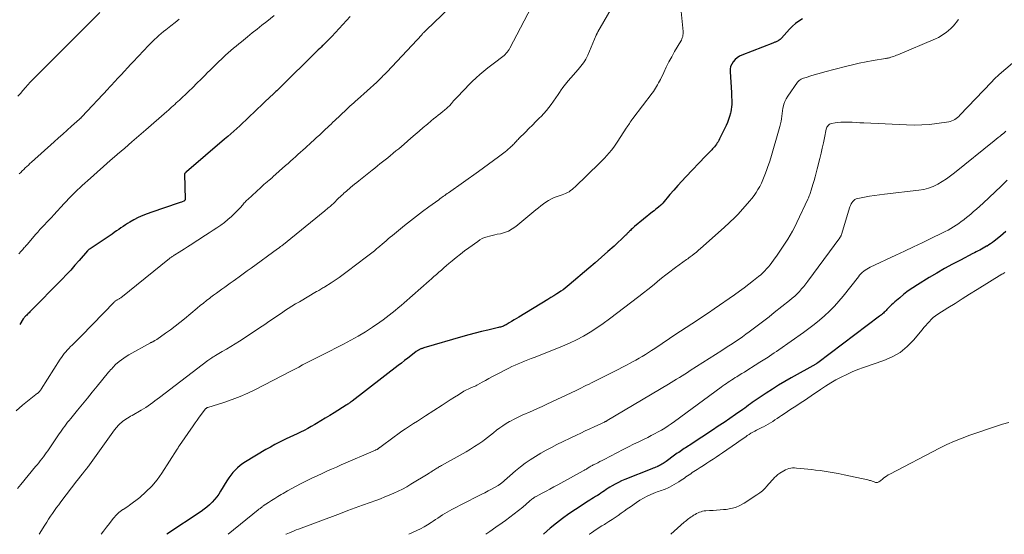
# Model space of a CAD drawing. Units: feet. Extents: x 1980000 to 1985031, y 550000 to 555000.
# Drawn here: x 1980212 to 1980441, y 550000 to 550119 of the extents above; entities that cross this region are included whole.
import ezdxf

# ---------------------------------------------------------------- set-up
doc = ezdxf.new("R2010")
doc.units = ezdxf.units.FT
doc.header["$LTSCALE"] = 100
doc.header["$MEASUREMENT"] = 0
doc.layers.add('CONTOUR INDEX', color=32, linetype='Continuous', lineweight=25)
doc.layers.add('CONTOUR INTERMEDIATE', color=40, linetype='Continuous', lineweight=15)

msp = doc.modelspace()

# ---------------------------------------------------------------- linework, layer by layer
at = {"layer": 'CONTOUR INDEX', "flags": 128}
for points, elevation in [([(1980289.02, 550120.12), (1980288.13, 550119.17), (1980284.76, 550115.52), (1980284.52, 550115.26), (1980284.27, 550115), (1980284.02, 550114.75), (1980283.77, 550114.49), (1980283.51, 550114.24), (1980283.25, 550113.99), (1980283, 550113.75), (1980282.74, 550113.5), (1980282.59, 550113.36), (1980282.26, 550113.04), (1980281.93, 550112.73), (1980281.6, 550112.41), (1980281.27, 550112.08), (1980272.59, 550103.5), (1980272.43, 550103.34), (1980272.27, 550103.18), (1980272.11, 550103.02), (1980271.95, 550102.86), (1980271.78, 550102.71), (1980271.62, 550102.55), (1980271.46, 550102.39), (1980271.29, 550102.24), (1980269.23, 550100.31), (1980268.37, 550099.5), (1980267.51, 550098.69), (1980266.66, 550097.88), (1980265.8, 550097.06), (1980265.47, 550096.74), (1980264.79, 550096.09), (1980264.1, 550095.43), (1980263.41, 550094.79), (1980262.71, 550094.14), (1980262.01, 550093.5), (1980261.31, 550092.87), (1980260.6, 550092.25), (1980259.88, 550091.63), (1980251.05, 550084.12), (1980250.98, 550084.07), (1980250.91, 550084.01), (1980250.84, 550083.95), (1980250.77, 550083.89), (1980250.67, 550083.8), (1980250.65, 550083.79), (1980250.64, 550083.77), (1980250.63, 550083.75), (1980250.62, 550083.73), (1980250.58, 550083.65), (1980250.57, 550083.63), (1980250.57, 550083.61), (1980250.56, 550083.59), (1980250.56, 550083.56), (1980250.7, 550077.72), (1980250.69, 550077.65), (1980250.68, 550077.58), (1980250.65, 550077.51), (1980250.61, 550077.45), (1980250.57, 550077.4), (1980250.51, 550077.35), (1980250.46, 550077.31), (1980250.39, 550077.27), (1980250.06, 550077.14), (1980249.83, 550077.04), (1980249.59, 550076.95), (1980249.35, 550076.86), (1980249.11, 550076.78), (1980243, 550074.76), (1980241.93, 550074.38), (1980240.87, 550073.95), (1980239.84, 550073.46), (1980238.83, 550072.93), (1980237.92, 550072.42), (1980237.38, 550072.1), (1980236.84, 550071.78), (1980236.32, 550071.44), (1980235.81, 550071.08), (1980235.3, 550070.72), (1980234.79, 550070.37), (1980234.27, 550070.01), (1980233.76, 550069.66), (1980228.69, 550066.26), (1980228.59, 550066.19), (1980228.49, 550066.12), (1980228.39, 550066.05), (1980228.3, 550065.98), (1980228.13, 550065.85), (1980228.05, 550065.76), (1980226.12, 550063.51), (1980225.15, 550062.41), (1980224.17, 550061.31), (1980223.16, 550060.24), (1980222.15, 550059.19), (1980214.68, 550051.59), (1980214.5, 550051.41), (1980214.33, 550051.23), (1980214.15, 550051.05), (1980213.97, 550050.87), (1980213.78, 550050.69), (1980213.69, 550050.6), (1980213.61, 550050.52), (1980213.53, 550050.43), (1980213.45, 550050.34), (1980213.38, 550050.25), (1980213.3, 550050.15), (1980213.23, 550050.06), (1980213.17, 550049.96), (1980212.33, 550048.71)], 840), ([(1980393.89, 550119.55), (1980393.08, 550119.04), (1980392.31, 550118.48), (1980391.6, 550117.84), (1980390.92, 550117.16), (1980389.04, 550115.08), (1980388.88, 550114.92), (1980388.72, 550114.77), (1980388.54, 550114.64), (1980388.35, 550114.52), (1980388.26, 550114.46), (1980388.11, 550114.38), (1980387.96, 550114.31), (1980387.8, 550114.25), (1980387.64, 550114.19), (1980387.48, 550114.14), (1980387.32, 550114.09), (1980387.16, 550114.03), (1980387, 550113.97), (1980379.87, 550111.18), (1980379.29, 550110.89), (1980378.74, 550110.55), (1980378.26, 550110.12), (1980377.83, 550109.64), (1980377.5, 550109.09), (1980377.25, 550108.52), (1980377.13, 550107.9), (1980377.1, 550107.26), (1980377.41, 550102.49), (1980377.44, 550101.93), (1980377.47, 550101.37), (1980377.49, 550100.8), (1980377.5, 550100.24), (1980377.5, 550099.68), (1980377.46, 550099.13), (1980377.38, 550098.57), (1980377.28, 550098.02), (1980377.19, 550097.66), (1980377, 550096.94), (1980376.78, 550096.23), (1980376.51, 550095.53), (1980376.2, 550094.85), (1980374.69, 550091.71), (1980374.52, 550091.39), (1980374.35, 550091.08), (1980374.16, 550090.78), (1980373.96, 550090.49), (1980373.75, 550090.2), (1980373.53, 550089.92), (1980373.29, 550089.65), (1980373.05, 550089.39), (1980372.85, 550089.17), (1980372.5, 550088.81), (1980372.15, 550088.44), (1980371.8, 550088.08), (1980371.45, 550087.72), (1980366.83, 550082.93), (1980365.89, 550081.92), (1980364.96, 550080.9), (1980364.05, 550079.87), (1980363.16, 550078.81), (1980361.51, 550076.81), (1980361.45, 550076.75), (1980361.4, 550076.69), (1980361.35, 550076.63), (1980361.3, 550076.57), (1980361.24, 550076.52), (1980361.19, 550076.46), (1980361.13, 550076.41), (1980361.07, 550076.36), (1980360.51, 550075.9), (1980360.17, 550075.62), (1980359.83, 550075.34), (1980359.49, 550075.06), (1980359.15, 550074.78), (1980354.94, 550071.38), (1980354.69, 550071.17), (1980354.45, 550070.95), (1980354.21, 550070.73), (1980353.98, 550070.5), (1980353.76, 550070.29), (1980353.64, 550070.16), (1980353.52, 550070.04), (1980353.4, 550069.91), (1980353.28, 550069.78), (1980353.16, 550069.65), (1980353.04, 550069.53), (1980352.91, 550069.41), (1980352.79, 550069.28), (1980350.2, 550066.88), (1980348.76, 550065.57), (1980347.32, 550064.27), (1980345.86, 550062.99), (1980344.38, 550061.73), (1980339.81, 550057.86), (1980339.34, 550057.47), (1980338.86, 550057.1), (1980338.37, 550056.74), (1980337.87, 550056.4), (1980337.56, 550056.19), (1980336.9, 550055.76), (1980336.23, 550055.33), (1980335.56, 550054.91), (1980334.88, 550054.49), (1980328.12, 550050.39), (1980327.56, 550050.06), (1980327.01, 550049.72), (1980326.45, 550049.39), (1980325.89, 550049.06), (1980325.17, 550048.63), (1980324.97, 550048.52), (1980324.76, 550048.41), (1980324.55, 550048.32), (1980324.33, 550048.24), (1980324.11, 550048.16), (1980323.88, 550048.09), (1980323.66, 550048.03), (1980323.43, 550047.97), (1980320.94, 550047.39), (1980319.47, 550047.03), (1980318.01, 550046.66), (1980316.55, 550046.26), (1980315.09, 550045.85), (1980306.09, 550043.23), (1980305.93, 550043.18), (1980305.76, 550043.13), (1980305.59, 550043.07), (1980305.43, 550043.02), (1980305.41, 550043.01), (1980305.26, 550042.95), (1980305.11, 550042.88), (1980304.96, 550042.81), (1980304.82, 550042.73), (1980304.77, 550042.69), (1980304.66, 550042.62), (1980304.55, 550042.55), (1980304.44, 550042.47), (1980304.33, 550042.39), (1980303.07, 550041.42), (1980302.34, 550040.86), (1980301.6, 550040.3), (1980300.87, 550039.73), (1980300.14, 550039.16), (1980289.42, 550030.87), (1980289.25, 550030.75), (1980289.09, 550030.63), (1980288.92, 550030.51), (1980288.76, 550030.39), (1980288.59, 550030.27), (1980288.42, 550030.16), (1980288.25, 550030.05), (1980288.08, 550029.94), (1980285.25, 550028.17), (1980284.24, 550027.55), (1980283.23, 550026.93), (1980282.22, 550026.32), (1980281.21, 550025.72), (1980280.77, 550025.46), (1980279.97, 550024.99), (1980279.16, 550024.54), (1980278.33, 550024.12), (1980277.5, 550023.7), (1980276.67, 550023.3), (1980275.83, 550022.9), (1980274.99, 550022.5), (1980274.15, 550022.11), (1980273.67, 550021.88), (1980272.6, 550021.35), (1980271.54, 550020.81), (1980270.49, 550020.23), (1980269.46, 550019.64), (1980264.75, 550016.84), (1980264.09, 550016.41), (1980263.46, 550015.95), (1980262.87, 550015.45), (1980262.3, 550014.91), (1980261.78, 550014.33), (1980261.28, 550013.73), (1980260.82, 550013.1), (1980260.4, 550012.44), (1980258.95, 550010.03), (1980258.5, 550009.34), (1980258.03, 550008.67), (1980257.5, 550008.04), (1980256.95, 550007.43), (1980256.36, 550006.85), (1980255.75, 550006.31), (1980255.1, 550005.8), (1980254.44, 550005.32), (1980246.44, 550000)], 820), ([(1980441.1, 550070.23), (1980440.5, 550069.7), (1980439.88, 550069.19), (1980438.37, 550067.99), (1980437.97, 550067.69), (1980437.56, 550067.4), (1980437.14, 550067.13), (1980436.72, 550066.87), (1980436.63, 550066.82), (1980436.24, 550066.59), (1980435.84, 550066.37), (1980435.44, 550066.16), (1980435.04, 550065.95), (1980434.63, 550065.74), (1980434.23, 550065.54), (1980433.82, 550065.33), (1980433.42, 550065.12), (1980430.53, 550063.63), (1980428.69, 550062.65), (1980426.87, 550061.65), (1980425.07, 550060.61), (1980423.29, 550059.54), (1980420.58, 550057.89), (1980419.51, 550057.2), (1980418.46, 550056.47), (1980417.45, 550055.7), (1980416.47, 550054.89), (1980415.32, 550053.91), (1980414.93, 550053.56), (1980414.55, 550053.21), (1980414.18, 550052.84), (1980413.81, 550052.47), (1980413.49, 550052.12), (1980413.29, 550051.92), (1980413.09, 550051.71), (1980412.88, 550051.52), (1980412.67, 550051.32), (1980412.46, 550051.13), (1980412.24, 550050.95), (1980412.01, 550050.77), (1980411.79, 550050.6), (1980397.48, 550039.79), (1980397.42, 550039.75), (1980397.36, 550039.71), (1980397.3, 550039.67), (1980397.24, 550039.63), (1980397.17, 550039.59), (1980397.11, 550039.55), (1980397.05, 550039.51), (1980396.98, 550039.48), (1980391.27, 550036.27), (1980389.81, 550035.43), (1980388.36, 550034.57), (1980386.93, 550033.67), (1980385.51, 550032.75), (1980383.6, 550031.47), (1980383.15, 550031.17), (1980382.71, 550030.86), (1980382.27, 550030.55), (1980381.83, 550030.24), (1980381.39, 550029.92), (1980380.96, 550029.61), (1980380.52, 550029.3), (1980380.08, 550028.99), (1980378.34, 550027.78), (1980377.03, 550026.87), (1980375.71, 550025.97), (1980374.38, 550025.08), (1980373.05, 550024.19), (1980368.1, 550020.92), (1980367.77, 550020.71), (1980367.45, 550020.5), (1980367.13, 550020.29), (1980366.8, 550020.09), (1980366.48, 550019.88), (1980366.15, 550019.67), (1980365.83, 550019.45), (1980365.51, 550019.24), (1980365.2, 550019.01), (1980364.88, 550018.79), (1980364.57, 550018.57), (1980364.25, 550018.34), (1980362.32, 550016.92), (1980362.07, 550016.75), (1980361.82, 550016.58), (1980361.57, 550016.41), (1980361.31, 550016.25), (1980361.05, 550016.1), (1980360.78, 550015.96), (1980360.51, 550015.83), (1980360.23, 550015.71), (1980360.18, 550015.69), (1980359.87, 550015.56), (1980359.57, 550015.44), (1980359.26, 550015.32), (1980358.96, 550015.19), (1980352.68, 550012.69), (1980351.94, 550012.37), (1980351.2, 550012.03), (1980350.49, 550011.65), (1980349.79, 550011.25), (1980349.26, 550010.93), (1980348.83, 550010.67), (1980348.41, 550010.4), (1980347.99, 550010.12), (1980347.58, 550009.83), (1980347.17, 550009.55), (1980346.75, 550009.27), (1980346.33, 550009), (1980345.9, 550008.74), (1980345.47, 550008.48), (1980345.04, 550008.22), (1980344.62, 550007.95), (1980344.2, 550007.68), (1980341.23, 550005.75), (1980339.73, 550004.73), (1980338.25, 550003.67), (1980336.82, 550002.55), (1980335.42, 550001.4), (1980333.8, 550000)], 800)]:
    msp.add_lwpolyline(points, dxfattribs=dict(at, elevation=elevation))
at = {"layer": 'CONTOUR INTERMEDIATE', "flags": 128}
for points, elevation in [([(1980331.86, 550123.86), (1980326.02, 550112.75), (1980325.84, 550112.44), (1980325.64, 550112.14), (1980325.43, 550111.85), (1980325.2, 550111.58), (1980324.95, 550111.32), (1980324.69, 550111.07), (1980324.42, 550110.84), (1980324.13, 550110.62), (1980322.8, 550109.64), (1980321.86, 550108.92), (1980320.92, 550108.2), (1980320.01, 550107.45), (1980319.1, 550106.69), (1980319.08, 550106.67), (1980318.19, 550105.88), (1980317.31, 550105.07), (1980316.46, 550104.23), (1980315.63, 550103.37), (1980313.51, 550101.12), (1980313.24, 550100.83), (1980312.98, 550100.54), (1980312.72, 550100.24), (1980312.46, 550099.94), (1980312.35, 550099.81), (1980312.15, 550099.58), (1980311.94, 550099.35), (1980311.73, 550099.13), (1980311.51, 550098.92), (1980311.28, 550098.72), (1980311.04, 550098.52), (1980310.81, 550098.32), (1980310.57, 550098.13), (1980309.95, 550097.65), (1980309.4, 550097.23), (1980308.85, 550096.79), (1980308.31, 550096.35), (1980307.77, 550095.9), (1980306.92, 550095.17), (1980305.96, 550094.36), (1980305, 550093.54), (1980304.04, 550092.72), (1980303.09, 550091.89), (1980301.5, 550090.51), (1980300.87, 550089.98), (1980300.25, 550089.45), (1980299.62, 550088.92), (1980298.99, 550088.4), (1980298.91, 550088.34), (1980298.31, 550087.86), (1980297.71, 550087.37), (1980297.11, 550086.89), (1980296.5, 550086.41), (1980295.9, 550085.93), (1980295.3, 550085.45), (1980294.69, 550084.97), (1980294.09, 550084.49), (1980290.98, 550081.98), (1980290.5, 550081.6), (1980290.02, 550081.21), (1980289.55, 550080.82), (1980289.08, 550080.42), (1980288.74, 550080.14), (1980288.44, 550079.88), (1980288.14, 550079.63), (1980287.84, 550079.36), (1980287.55, 550079.1), (1980287.26, 550078.83), (1980286.97, 550078.56), (1980286.68, 550078.29), (1980286.4, 550078.02), (1980285.01, 550076.7), (1980284.78, 550076.49), (1980284.55, 550076.28), (1980284.32, 550076.07), (1980284.09, 550075.86), (1980283.85, 550075.66), (1980283.61, 550075.46), (1980283.37, 550075.26), (1980283.13, 550075.06), (1980273.11, 550066.94), (1980272.99, 550066.84), (1980272.87, 550066.75), (1980272.75, 550066.66), (1980272.63, 550066.57), (1980272.51, 550066.48), (1980272.38, 550066.38), (1980272.26, 550066.29), (1980272.14, 550066.21), (1980266, 550061.75), (1980265.09, 550061.09), (1980264.18, 550060.43), (1980263.27, 550059.76), (1980262.36, 550059.1), (1980261.83, 550058.71), (1980261.19, 550058.24), (1980260.54, 550057.78), (1980259.9, 550057.32), (1980259.24, 550056.86), (1980258.59, 550056.41), (1980257.95, 550055.94), (1980257.31, 550055.47), (1980256.68, 550054.99), (1980256.44, 550054.81), (1980255.69, 550054.23), (1980254.95, 550053.65), (1980254.22, 550053.05), (1980253.5, 550052.45), (1980250.57, 550049.99), (1980249.5, 550049.11), (1980248.4, 550048.25), (1980247.29, 550047.43), (1980246.15, 550046.63), (1980244.11, 550045.23), (1980243.98, 550045.15), (1980243.85, 550045.06), (1980243.72, 550044.98), (1980243.59, 550044.9), (1980243.52, 550044.86), (1980243.42, 550044.8), (1980243.32, 550044.74), (1980243.21, 550044.68), (1980243.11, 550044.63), (1980243, 550044.57), (1980242.89, 550044.51), (1980242.79, 550044.46), (1980242.68, 550044.4), (1980237.62, 550041.6), (1980237.05, 550041.26), (1980236.49, 550040.9), (1980235.94, 550040.51), (1980235.42, 550040.1), (1980234.94, 550039.71), (1980234.67, 550039.47), (1980234.4, 550039.22), (1980234.15, 550038.96), (1980233.91, 550038.7), (1980233.67, 550038.42), (1980233.43, 550038.15), (1980233.2, 550037.87), (1980232.97, 550037.59), (1980230.33, 550034.36), (1980229.18, 550032.97), (1980228.04, 550031.57), (1980226.89, 550030.18), (1980225.74, 550028.78), (1980224.16, 550026.86), (1980223.81, 550026.42), (1980223.46, 550025.99), (1980223.12, 550025.54), (1980222.78, 550025.1), (1980222.45, 550024.65), (1980222.12, 550024.19), (1980221.8, 550023.73), (1980221.48, 550023.27), (1980218.84, 550019.39), (1980218.51, 550018.91), (1980218.17, 550018.44), (1980217.83, 550017.98), (1980217.48, 550017.51), (1980217.12, 550017.06), (1980216.76, 550016.6), (1980216.4, 550016.15), (1980216.03, 550015.71), (1980212.59, 550011.53), (1980211.84, 550010.61)], 832), ([(1980312.05, 550122.17), (1980306.59, 550116.93), (1980306.46, 550116.8), (1980306.34, 550116.68), (1980306.21, 550116.55), (1980306.08, 550116.42), (1980305.96, 550116.3), (1980305.83, 550116.17), (1980305.71, 550116.04), (1980305.58, 550115.9), (1980297.57, 550107.32), (1980297.28, 550107.01), (1980296.98, 550106.7), (1980296.68, 550106.4), (1980296.38, 550106.09), (1980296.08, 550105.79), (1980295.77, 550105.5), (1980295.46, 550105.2), (1980295.15, 550104.91), (1980290.67, 550100.85), (1980290.24, 550100.46), (1980289.81, 550100.07), (1980289.38, 550099.68), (1980288.95, 550099.29), (1980288.52, 550098.9), (1980288.1, 550098.5), (1980287.67, 550098.11), (1980287.25, 550097.71), (1980286.26, 550096.77), (1980285.83, 550096.38), (1980285.41, 550095.98), (1980284.99, 550095.58), (1980284.57, 550095.18), (1980284.15, 550094.78), (1980283.73, 550094.38), (1980283.3, 550093.99), (1980282.88, 550093.59), (1980282.48, 550093.21), (1980281.85, 550092.63), (1980281.22, 550092.05), (1980280.59, 550091.47), (1980279.96, 550090.89), (1980278.6, 550089.66), (1980278.03, 550089.14), (1980277.46, 550088.62), (1980276.89, 550088.11), (1980276.31, 550087.59), (1980275.74, 550087.08), (1980275.17, 550086.57), (1980274.59, 550086.05), (1980274.02, 550085.54), (1980271.06, 550082.89), (1980270.97, 550082.81), (1980270.88, 550082.73), (1980270.78, 550082.64), (1980270.69, 550082.56), (1980270.59, 550082.48), (1980270.49, 550082.4), (1980270.4, 550082.32), (1980270.3, 550082.24), (1980269.74, 550081.78), (1980269.36, 550081.46), (1980268.99, 550081.15), (1980268.62, 550080.82), (1980268.25, 550080.49), (1980265.22, 550077.7), (1980265.01, 550077.5), (1980264.81, 550077.3), (1980264.62, 550077.08), (1980264.44, 550076.86), (1980264.26, 550076.63), (1980264.08, 550076.41), (1980263.88, 550076.2), (1980263.69, 550075.99), (1980262.19, 550074.44), (1980261.43, 550073.71), (1980260.64, 550073.01), (1980259.81, 550072.35), (1980258.96, 550071.73), (1980258.08, 550071.13), (1980257.2, 550070.54), (1980256.32, 550069.96), (1980255.43, 550069.38), (1980251.89, 550067.08), (1980251.25, 550066.67), (1980250.6, 550066.25), (1980249.95, 550065.84), (1980249.3, 550065.44), (1980248.31, 550064.82), (1980248.15, 550064.72), (1980248, 550064.63), (1980247.84, 550064.52), (1980247.69, 550064.42), (1980247.54, 550064.32), (1980247.39, 550064.21), (1980247.24, 550064.1), (1980247.09, 550063.98), (1980235.77, 550054.87), (1980235.65, 550054.78), (1980235.52, 550054.69), (1980235.38, 550054.61), (1980235.25, 550054.54), (1980235.11, 550054.47), (1980234.97, 550054.4), (1980234.84, 550054.32), (1980234.7, 550054.24), (1980234.58, 550054.16), (1980234.46, 550054.07), (1980234.34, 550053.97), (1980234.23, 550053.86), (1980226.7, 550046.08), (1980226.22, 550045.59), (1980225.73, 550045.09), (1980225.23, 550044.61), (1980224.74, 550044.12), (1980224.52, 550043.91), (1980224.14, 550043.53), (1980223.75, 550043.14), (1980223.38, 550042.74), (1980223.01, 550042.34), (1980222.66, 550041.92), (1980222.33, 550041.49), (1980222.01, 550041.05), (1980221.71, 550040.6), (1980217.31, 550033.64), (1980217.21, 550033.49), (1980217.1, 550033.35), (1980216.99, 550033.21), (1980216.88, 550033.08), (1980216.78, 550032.98), (1980216.71, 550032.9), (1980216.63, 550032.83), (1980216.54, 550032.76), (1980216.45, 550032.7), (1980216.35, 550032.64), (1980216.26, 550032.57), (1980216.17, 550032.51), (1980216.09, 550032.44), (1980212.98, 550029.94), (1980211.48, 550028.61)], 836), ([(1980230.89, 550121.02), (1980227.55, 550117.68), (1980225.54, 550115.67), (1980223.52, 550113.65), (1980221.51, 550111.64), (1980219.49, 550109.63), (1980215.24, 550105.39), (1980215.18, 550105.33), (1980215.12, 550105.27), (1980215.06, 550105.21), (1980215, 550105.14), (1980214.94, 550105.08), (1980214.88, 550105.01), (1980214.83, 550104.95), (1980214.77, 550104.88), (1980213.7, 550103.65), (1980213.1, 550102.97), (1980212.5, 550102.29), (1980211.89, 550101.62)], 852), ([(1980350.1, 550122.86), (1980346.44, 550116.53), (1980346.38, 550116.44), (1980346.33, 550116.35), (1980346.29, 550116.25), (1980346.24, 550116.16), (1980346.2, 550116.06), (1980346.16, 550115.97), (1980346.11, 550115.87), (1980346.07, 550115.77), (1980344.09, 550111.15), (1980343.88, 550110.69), (1980343.65, 550110.24), (1980343.39, 550109.81), (1980343.11, 550109.39), (1980342.81, 550108.98), (1980342.51, 550108.58), (1980342.19, 550108.19), (1980341.86, 550107.81), (1980340.18, 550105.9), (1980339.56, 550105.16), (1980338.95, 550104.4), (1980338.36, 550103.63), (1980337.8, 550102.84), (1980337.74, 550102.74), (1980337.21, 550101.99), (1980336.69, 550101.24), (1980336.16, 550100.49), (1980335.63, 550099.74), (1980335.08, 550099.01), (1980334.5, 550098.3), (1980333.9, 550097.62), (1980333.27, 550096.95), (1980332.91, 550096.6), (1980332.09, 550095.78), (1980331.27, 550094.95), (1980330.45, 550094.12), (1980329.63, 550093.3), (1980328.14, 550091.8), (1980327.95, 550091.61), (1980327.76, 550091.41), (1980327.57, 550091.21), (1980327.39, 550091.01), (1980327.21, 550090.81), (1980327.02, 550090.61), (1980326.83, 550090.42), (1980326.63, 550090.23), (1980326.35, 550089.97), (1980326.01, 550089.65), (1980325.66, 550089.35), (1980325.3, 550089.05), (1980324.94, 550088.76), (1980323.38, 550087.58), (1980322.22, 550086.72), (1980321.06, 550085.86), (1980319.9, 550085.01), (1980318.73, 550084.17), (1980311.78, 550079.23), (1980311.5, 550079.03), (1980311.22, 550078.83), (1980310.94, 550078.63), (1980310.66, 550078.43), (1980310.37, 550078.23), (1980310.09, 550078.03), (1980309.81, 550077.83), (1980309.53, 550077.63), (1980307.22, 550075.94), (1980305.79, 550074.88), (1980304.38, 550073.8), (1980302.98, 550072.71), (1980301.59, 550071.6), (1980299.27, 550069.73), (1980298.78, 550069.33), (1980298.3, 550068.92), (1980297.82, 550068.51), (1980297.34, 550068.1), (1980296.86, 550067.68), (1980296.38, 550067.27), (1980295.9, 550066.86), (1980295.42, 550066.45), (1980295.21, 550066.27), (1980294.62, 550065.78), (1980294.02, 550065.29), (1980293.41, 550064.82), (1980292.8, 550064.35), (1980288.27, 550060.93), (1980287.36, 550060.27), (1980286.44, 550059.61), (1980285.5, 550058.98), (1980284.56, 550058.35), (1980283.12, 550057.43), (1980282.89, 550057.29), (1980282.65, 550057.14), (1980282.41, 550057), (1980282.17, 550056.86), (1980281.93, 550056.72), (1980281.69, 550056.58), (1980281.45, 550056.44), (1980281.21, 550056.3), (1980277.21, 550053.96), (1980276.35, 550053.44), (1980275.49, 550052.91), (1980274.63, 550052.37), (1980273.79, 550051.82), (1980273.28, 550051.48), (1980272.69, 550051.09), (1980272.11, 550050.69), (1980271.53, 550050.3), (1980270.94, 550049.9), (1980270.36, 550049.5), (1980269.78, 550049.1), (1980269.19, 550048.71), (1980268.6, 550048.32), (1980263.31, 550044.84), (1980262.32, 550044.2), (1980261.34, 550043.58), (1980260.34, 550042.97), (1980259.33, 550042.37), (1980257.77, 550041.46), (1980257.54, 550041.33), (1980257.32, 550041.19), (1980257.09, 550041.06), (1980256.87, 550040.92), (1980256.65, 550040.78), (1980256.44, 550040.63), (1980256.22, 550040.48), (1980256.01, 550040.32), (1980244.73, 550031.76), (1980244.22, 550031.37), (1980243.7, 550030.97), (1980243.19, 550030.58), (1980242.68, 550030.19), (1980242.16, 550029.81), (1980241.63, 550029.44), (1980241.08, 550029.09), (1980240.53, 550028.76), (1980238.44, 550027.58), (1980238.07, 550027.37), (1980237.7, 550027.15), (1980237.33, 550026.94), (1980236.97, 550026.72), (1980236.61, 550026.49), (1980236.27, 550026.24), (1980235.95, 550025.97), (1980235.64, 550025.67), (1980235.28, 550025.29), (1980234.81, 550024.78), (1980234.36, 550024.25), (1980233.94, 550023.71), (1980233.52, 550023.16), (1980228.51, 550016.12), (1980228.47, 550016.06), (1980228.42, 550015.99), (1980228.37, 550015.92), (1980228.32, 550015.85), (1980228.26, 550015.79), (1980228.21, 550015.72), (1980228.16, 550015.65), (1980228.11, 550015.59), (1980227.33, 550014.61), (1980226.89, 550014.05), (1980226.45, 550013.49), (1980226.02, 550012.93), (1980225.59, 550012.37), (1980221.88, 550007.51), (1980221.39, 550006.86), (1980220.9, 550006.2), (1980220.43, 550005.53), (1980219.96, 550004.86), (1980219.5, 550004.18), (1980219.05, 550003.5), (1980218.61, 550002.81), (1980218.17, 550002.12), (1980216.84, 550000)], 828), ([(1980365.76, 550121.31), (1980366.22, 550116.66), (1980366.23, 550116.37), (1980366.22, 550116.07), (1980366.18, 550115.77), (1980366.12, 550115.48), (1980366.04, 550115.19), (1980365.93, 550114.91), (1980365.81, 550114.64), (1980365.67, 550114.37), (1980364.26, 550111.97), (1980363.59, 550110.79), (1980362.94, 550109.59), (1980362.32, 550108.38), (1980361.72, 550107.16), (1980360.95, 550105.54), (1980360.75, 550105.12), (1980360.53, 550104.71), (1980360.31, 550104.3), (1980360.08, 550103.9), (1980359.84, 550103.5), (1980359.59, 550103.11), (1980359.33, 550102.73), (1980359.05, 550102.36), (1980354.56, 550096.44), (1980354.35, 550096.17), (1980354.16, 550095.89), (1980353.97, 550095.62), (1980353.78, 550095.33), (1980353.6, 550095.05), (1980353.42, 550094.77), (1980353.24, 550094.49), (1980353.05, 550094.2), (1980351.1, 550091.17), (1980350.64, 550090.48), (1980350.15, 550089.8), (1980349.63, 550089.14), (1980349.1, 550088.5), (1980348.54, 550087.88), (1980347.97, 550087.26), (1980347.39, 550086.66), (1980346.8, 550086.07), (1980341.16, 550080.57), (1980340.83, 550080.27), (1980340.49, 550079.98), (1980340.13, 550079.72), (1980339.76, 550079.48), (1980339.37, 550079.26), (1980338.97, 550079.06), (1980338.56, 550078.89), (1980338.14, 550078.73), (1980337.01, 550078.36), (1980336.33, 550078.1), (1980335.66, 550077.8), (1980335.02, 550077.45), (1980334.4, 550077.06), (1980333.81, 550076.63), (1980333.22, 550076.19), (1980332.64, 550075.74), (1980332.06, 550075.28), (1980327.39, 550071.4), (1980326.58, 550070.83), (1980325.74, 550070.35), (1980324.83, 550070), (1980323.88, 550069.74), (1980323.12, 550069.59), (1980322.52, 550069.47), (1980321.93, 550069.34), (1980321.33, 550069.18), (1980320.74, 550069.02), (1980320.16, 550068.83), (1980319.61, 550068.59), (1980319.08, 550068.3), (1980318.57, 550067.96), (1980316.53, 550066.49), (1980315.54, 550065.75), (1980314.55, 550064.99), (1980313.58, 550064.21), (1980312.62, 550063.43), (1980311.89, 550062.81), (1980311.31, 550062.32), (1980310.73, 550061.82), (1980310.15, 550061.31), (1980309.57, 550060.81), (1980309, 550060.3), (1980308.43, 550059.79), (1980307.85, 550059.28), (1980307.28, 550058.77), (1980301.49, 550053.69), (1980300.81, 550053.11), (1980300.14, 550052.53), (1980299.45, 550051.95), (1980298.77, 550051.38), (1980298.07, 550050.83), (1980297.36, 550050.28), (1980296.64, 550049.76), (1980295.91, 550049.24), (1980294.16, 550048.04), (1980292.53, 550046.98), (1980290.88, 550045.95), (1980289.18, 550045), (1980287.46, 550044.09), (1980282.6, 550041.65), (1980281.67, 550041.18), (1980280.74, 550040.71), (1980279.82, 550040.24), (1980278.89, 550039.76), (1980277.97, 550039.29), (1980277.05, 550038.81), (1980276.12, 550038.33), (1980275.2, 550037.85), (1980267.04, 550033.62), (1980265.25, 550032.75), (1980263.44, 550031.95), (1980261.59, 550031.25), (1980259.7, 550030.61), (1980255.94, 550029.45), (1980255.92, 550029.44), (1980255.9, 550029.44), (1980255.88, 550029.43), (1980255.86, 550029.43), (1980255.79, 550029.4), (1980255.77, 550029.39), (1980255.76, 550029.38), (1980255.74, 550029.37), (1980255.73, 550029.36), (1980255.63, 550029.28), (1980255.56, 550029.22), (1980255.5, 550029.16), (1980255.45, 550029.1), (1980255.39, 550029.03), (1980254.5, 550027.84), (1980254, 550027.17), (1980253.51, 550026.5), (1980253.03, 550025.83), (1980252.55, 550025.15), (1980249.38, 550020.59), (1980249.31, 550020.49), (1980249.25, 550020.39), (1980249.18, 550020.28), (1980249.12, 550020.17), (1980249.06, 550020.07), (1980249, 550019.96), (1980248.93, 550019.86), (1980248.87, 550019.75), (1980245.33, 550014.2), (1980244.21, 550012.63), (1980242.99, 550011.16), (1980241.63, 550009.82), (1980240.17, 550008.57), (1980237.77, 550006.73), (1980237.42, 550006.48), (1980237.07, 550006.23), (1980236.72, 550006), (1980236.36, 550005.78), (1980236.28, 550005.74), (1980235.96, 550005.53), (1980235.65, 550005.31), (1980235.35, 550005.06), (1980235.07, 550004.81), (1980234.8, 550004.53), (1980234.54, 550004.25), (1980234.29, 550003.96), (1980234.04, 550003.66), (1980233.15, 550002.51), (1980232.47, 550001.63), (1980231.78, 550000.75), (1980231.2, 550000)], 824), ([(1980271.39, 550120.38), (1980269.63, 550118.98), (1980268.51, 550118.09), (1980267.39, 550117.2), (1980266.27, 550116.3), (1980265.16, 550115.4), (1980263.75, 550114.27), (1980263.14, 550113.77), (1980262.52, 550113.27), (1980261.91, 550112.76), (1980261.31, 550112.24), (1980260.71, 550111.72), (1980260.11, 550111.18), (1980259.53, 550110.64), (1980258.96, 550110.09), (1980258.68, 550109.82), (1980257.97, 550109.13), (1980257.26, 550108.44), (1980256.56, 550107.74), (1980255.86, 550107.04), (1980255.35, 550106.53), (1980254.4, 550105.57), (1980253.43, 550104.62), (1980252.46, 550103.68), (1980251.49, 550102.75), (1980249.37, 550100.73), (1980249.01, 550100.39), (1980248.65, 550100.06), (1980248.29, 550099.72), (1980247.93, 550099.4), (1980247.56, 550099.07), (1980247.2, 550098.74), (1980246.83, 550098.42), (1980246.46, 550098.1), (1980241.59, 550093.85), (1980239.96, 550092.43), (1980238.33, 550091.01), (1980236.7, 550089.6), (1980235.06, 550088.18), (1980234.87, 550088.01), (1980233.34, 550086.68), (1980231.81, 550085.34), (1980230.28, 550083.99), (1980228.76, 550082.63), (1980226.83, 550080.91), (1980226.29, 550080.41), (1980225.75, 550079.9), (1980225.22, 550079.38), (1980224.7, 550078.86), (1980224.18, 550078.33), (1980223.67, 550077.79), (1980223.16, 550077.25), (1980222.66, 550076.71), (1980220.24, 550074.1), (1980219.7, 550073.53), (1980219.17, 550072.96), (1980218.63, 550072.4), (1980218.09, 550071.83), (1980217.56, 550071.27), (1980217.03, 550070.69), (1980216.51, 550070.11), (1980216, 550069.52), (1980214.11, 550067.32), (1980213.93, 550067.11), (1980213.75, 550066.91), (1980213.58, 550066.7), (1980213.4, 550066.5), (1980213.22, 550066.29), (1980213.05, 550066.09), (1980212.87, 550065.89), (1980212.69, 550065.69), (1980212.16, 550065.1)], 844), ([(1980249.34, 550119.52), (1980248.37, 550118.73), (1980247.4, 550117.95), (1980246.23, 550117.04), (1980245.69, 550116.61), (1980245.16, 550116.17), (1980244.64, 550115.72), (1980244.13, 550115.26), (1980243.63, 550114.79), (1980243.13, 550114.31), (1980242.65, 550113.82), (1980242.17, 550113.32), (1980241.94, 550113.08), (1980241.36, 550112.46), (1980240.77, 550111.84), (1980240.18, 550111.22), (1980239.6, 550110.6), (1980238.88, 550109.84), (1980238.13, 550109.04), (1980237.37, 550108.24), (1980236.62, 550107.43), (1980235.87, 550106.62), (1980234.87, 550105.55), (1980234.62, 550105.28), (1980234.36, 550105), (1980234.11, 550104.73), (1980233.85, 550104.45), (1980233.6, 550104.18), (1980233.34, 550103.91), (1980233.09, 550103.63), (1980232.83, 550103.36), (1980226.76, 550096.83), (1980226.69, 550096.77), (1980226.63, 550096.7), (1980226.56, 550096.63), (1980226.5, 550096.57), (1980226.43, 550096.51), (1980226.37, 550096.44), (1980226.3, 550096.38), (1980226.23, 550096.32), (1980224.36, 550094.65), (1980223.36, 550093.75), (1980222.36, 550092.86), (1980221.36, 550091.96), (1980220.36, 550091.07), (1980215.07, 550086.34), (1980214.7, 550086.01), (1980214.34, 550085.67), (1980213.98, 550085.33), (1980213.63, 550084.99), (1980213.28, 550084.64), (1980212.93, 550084.3), (1980212.59, 550083.94), (1980212.25, 550083.59)], 848), ([(1980430.13, 550119.42), (1980429.55, 550118.71), (1980429.3, 550118.4), (1980428.83, 550117.87), (1980428.33, 550117.35), (1980427.8, 550116.87), (1980427.25, 550116.41), (1980426.66, 550115.99), (1980426.06, 550115.6), (1980425.43, 550115.26), (1980424.78, 550114.96), (1980416.02, 550111.25), (1980415.71, 550111.12), (1980415.39, 550110.99), (1980415.06, 550110.88), (1980414.74, 550110.76), (1980414.38, 550110.65), (1980414.24, 550110.6), (1980414.09, 550110.56), (1980413.94, 550110.52), (1980413.79, 550110.48), (1980413.64, 550110.45), (1980413.48, 550110.42), (1980413.33, 550110.39), (1980413.18, 550110.37), (1980410.28, 550109.89), (1980408.68, 550109.6), (1980407.08, 550109.28), (1980405.5, 550108.92), (1980403.92, 550108.54), (1980399.13, 550107.29), (1980398.3, 550107.07), (1980397.47, 550106.84), (1980396.64, 550106.6), (1980395.82, 550106.34), (1980394.75, 550106), (1980394.46, 550105.91), (1980394.18, 550105.81), (1980393.91, 550105.7), (1980393.63, 550105.58), (1980393.38, 550105.44), (1980393.14, 550105.27), (1980392.93, 550105.07), (1980392.74, 550104.85), (1980390.48, 550101.66), (1980390.11, 550101.05), (1980389.8, 550100.42), (1980389.58, 550099.75), (1980389.43, 550099.05), (1980389.39, 550098.83), (1980389.3, 550098.22), (1980389.21, 550097.62), (1980389.13, 550097.02), (1980389.04, 550096.41), (1980388.94, 550095.81), (1980388.82, 550095.22), (1980388.68, 550094.63), (1980388.52, 550094.04), (1980386.54, 550087.36), (1980386.23, 550086.36), (1980385.9, 550085.36), (1980385.56, 550084.38), (1980385.19, 550083.39), (1980385.04, 550083.02), (1980384.72, 550082.24), (1980384.38, 550081.47), (1980383.99, 550080.72), (1980383.59, 550079.98), (1980383.15, 550079.27), (1980382.67, 550078.57), (1980382.16, 550077.91), (1980381.62, 550077.26), (1980378.96, 550074.29), (1980378.59, 550073.88), (1980378.2, 550073.48), (1980377.8, 550073.08), (1980377.4, 550072.7), (1980376.99, 550072.32), (1980376.58, 550071.94), (1980376.16, 550071.56), (1980375.75, 550071.19), (1980370.26, 550066.31), (1980369.78, 550065.89), (1980369.3, 550065.48), (1980368.8, 550065.08), (1980368.3, 550064.69), (1980367.84, 550064.34), (1980367.57, 550064.13), (1980367.29, 550063.93), (1980367, 550063.73), (1980366.72, 550063.53), (1980366.43, 550063.33), (1980366.15, 550063.13), (1980365.87, 550062.93), (1980365.59, 550062.72), (1980364.12, 550061.64), (1980363.16, 550060.91), (1980362.19, 550060.17), (1980361.24, 550059.41), (1980360.3, 550058.65), (1980360.12, 550058.5), (1980359.09, 550057.66), (1980358.05, 550056.82), (1980357.01, 550056), (1980355.95, 550055.19), (1980349.15, 550049.96), (1980347.69, 550048.89), (1980346.2, 550047.87), (1980344.67, 550046.91), (1980343.11, 550045.99), (1980341.51, 550045.14), (1980339.89, 550044.34), (1980338.24, 550043.61), (1980336.57, 550042.92), (1980331.71, 550041.05), (1980330.96, 550040.76), (1980330.21, 550040.47), (1980329.46, 550040.17), (1980328.72, 550039.87), (1980327.97, 550039.56), (1980327.24, 550039.24), (1980326.51, 550038.89), (1980325.79, 550038.53), (1980322.62, 550036.9), (1980321.87, 550036.51), (1980321.12, 550036.11), (1980320.38, 550035.71), (1980319.64, 550035.3), (1980318.55, 550034.69), (1980318.36, 550034.58), (1980318.16, 550034.48), (1980317.96, 550034.39), (1980317.76, 550034.3), (1980317.56, 550034.21), (1980317.36, 550034.13), (1980317.16, 550034.04), (1980316.95, 550033.96), (1980316.67, 550033.85), (1980316.34, 550033.7), (1980316, 550033.54), (1980315.68, 550033.37), (1980315.36, 550033.18), (1980314.1, 550032.39), (1980313.16, 550031.79), (1980312.22, 550031.2), (1980311.28, 550030.6), (1980310.35, 550029.99), (1980306.43, 550027.45), (1980305.52, 550026.86), (1980304.6, 550026.27), (1980303.68, 550025.68), (1980302.76, 550025.1), (1980301.85, 550024.5), (1980300.94, 550023.89), (1980300.05, 550023.26), (1980299.17, 550022.62), (1980295.89, 550020.16), (1980295.81, 550020.1), (1980295.73, 550020.04), (1980295.65, 550019.98), (1980295.57, 550019.91), (1980295.49, 550019.85), (1980295.4, 550019.8), (1980295.32, 550019.74), (1980295.23, 550019.69), (1980295.14, 550019.65), (1980295.05, 550019.6), (1980294.96, 550019.56), (1980294.87, 550019.52), (1980286.94, 550016.09), (1980285.82, 550015.61), (1980284.7, 550015.11), (1980283.58, 550014.62), (1980282.47, 550014.11), (1980281.36, 550013.6), (1980280.26, 550013.08), (1980279.16, 550012.54), (1980278.06, 550012), (1980277.46, 550011.69), (1980276.44, 550011.16), (1980275.43, 550010.62), (1980274.43, 550010.07), (1980273.44, 550009.49), (1980272.99, 550009.23), (1980272.23, 550008.77), (1980271.48, 550008.31), (1980270.74, 550007.83), (1980270.01, 550007.35), (1980268.85, 550006.57), (1980268.7, 550006.46), (1980268.55, 550006.36), (1980268.41, 550006.25), (1980268.26, 550006.14), (1980268.12, 550006.02), (1980267.98, 550005.91), (1980267.83, 550005.8), (1980267.69, 550005.68), (1980260.7, 550000)], 816), ([(1980446.75, 550112.8), (1980439.53, 550106.63), (1980439.3, 550106.43), (1980439.07, 550106.22), (1980438.84, 550106.01), (1980438.62, 550105.8), (1980438.4, 550105.58), (1980438.18, 550105.36), (1980437.96, 550105.14), (1980437.75, 550104.91), (1980430.42, 550097.23), (1980430.15, 550096.96), (1980429.86, 550096.7), (1980429.56, 550096.47), (1980429.24, 550096.25), (1980428.91, 550096.06), (1980428.56, 550095.91), (1980428.2, 550095.8), (1980427.83, 550095.72), (1980425.09, 550095.31), (1980423.34, 550095.1), (1980421.58, 550094.96), (1980419.82, 550094.93), (1980418.06, 550094.96), (1980408.12, 550095.45), (1980407.23, 550095.49), (1980406.34, 550095.53), (1980405.45, 550095.57), (1980404.56, 550095.6), (1980404.12, 550095.62), (1980403.45, 550095.62), (1980402.78, 550095.6), (1980402.12, 550095.53), (1980401.46, 550095.43), (1980400.61, 550095.27), (1980400.39, 550095.2), (1980400.18, 550095.11), (1980400, 550094.97), (1980399.84, 550094.81), (1980399.7, 550094.61), (1980399.59, 550094.41), (1980399.5, 550094.19), (1980399.44, 550093.96), (1980399.03, 550092.01), (1980398.77, 550090.79), (1980398.5, 550089.59), (1980398.22, 550088.38), (1980397.93, 550087.17), (1980397.34, 550084.78), (1980397.1, 550083.87), (1980396.86, 550082.95), (1980396.6, 550082.04), (1980396.34, 550081.14), (1980395.95, 550079.86), (1980395.87, 550079.6), (1980395.78, 550079.33), (1980395.69, 550079.07), (1980395.6, 550078.81), (1980395.5, 550078.55), (1980395.4, 550078.29), (1980395.29, 550078.03), (1980395.17, 550077.78), (1980392.61, 550072.34), (1980392.12, 550071.34), (1980391.61, 550070.36), (1980391.07, 550069.4), (1980390.5, 550068.45), (1980389.91, 550067.52), (1980389.31, 550066.59), (1980388.68, 550065.68), (1980388.05, 550064.77), (1980387.19, 550063.57), (1980386.81, 550063.05), (1980386.41, 550062.55), (1980386, 550062.05), (1980385.59, 550061.57), (1980385.15, 550061.1), (1980384.7, 550060.65), (1980384.22, 550060.22), (1980383.73, 550059.81), (1980382.58, 550058.88), (1980381.49, 550058.02), (1980380.39, 550057.18), (1980379.28, 550056.37), (1980378.15, 550055.57), (1980373.4, 550052.27), (1980372.12, 550051.39), (1980370.83, 550050.52), (1980369.54, 550049.66), (1980368.24, 550048.81), (1980366.94, 550047.96), (1980365.64, 550047.11), (1980364.34, 550046.25), (1980363.05, 550045.39), (1980359.63, 550043.11), (1980358.92, 550042.64), (1980358.2, 550042.18), (1980357.48, 550041.72), (1980356.75, 550041.27), (1980356.01, 550040.83), (1980355.27, 550040.4), (1980354.52, 550039.99), (1980353.77, 550039.59), (1980353.21, 550039.3), (1980352.16, 550038.77), (1980351.12, 550038.23), (1980350.07, 550037.71), (1980349.03, 550037.18), (1980346.2, 550035.76), (1980345.61, 550035.46), (1980345.01, 550035.16), (1980344.42, 550034.86), (1980343.82, 550034.56), (1980343.23, 550034.26), (1980342.63, 550033.96), (1980342.03, 550033.67), (1980341.43, 550033.38), (1980334.63, 550030.17), (1980333.53, 550029.65), (1980332.42, 550029.15), (1980331.3, 550028.67), (1980330.19, 550028.19), (1980329.83, 550028.04), (1980328.89, 550027.63), (1980327.96, 550027.2), (1980327.05, 550026.74), (1980326.15, 550026.26), (1980325.94, 550026.14), (1980325.16, 550025.69), (1980324.41, 550025.2), (1980323.68, 550024.68), (1980322.97, 550024.13), (1980322.27, 550023.57), (1980321.56, 550023.02), (1980320.85, 550022.47), (1980320.13, 550021.93), (1980319.74, 550021.64), (1980318.8, 550020.98), (1980317.86, 550020.34), (1980316.89, 550019.74), (1980315.9, 550019.16), (1980310.19, 550015.96), (1980309.97, 550015.83), (1980309.74, 550015.71), (1980309.52, 550015.58), (1980309.3, 550015.45), (1980309.08, 550015.32), (1980308.86, 550015.18), (1980308.64, 550015.05), (1980308.42, 550014.9), (1980308.27, 550014.8), (1980307.98, 550014.61), (1980307.69, 550014.42), (1980307.39, 550014.24), (1980307.1, 550014.06), (1980303.07, 550011.6), (1980302.1, 550011.03), (1980301.12, 550010.5), (1980300.12, 550010), (1980299.1, 550009.52), (1980298.07, 550009.08), (1980297.03, 550008.66), (1980295.99, 550008.25), (1980294.94, 550007.86), (1980293.6, 550007.38), (1980291.88, 550006.75), (1980290.16, 550006.12), (1980288.44, 550005.49), (1980286.72, 550004.85), (1980277.01, 550001.2), (1980276.49, 550001.01), (1980275.97, 550000.8), (1980275.46, 550000.59), (1980274.95, 550000.38), (1980274.17, 550000.04), (1980274.08, 550000)], 812), ([(1980441.1, 550093.51), (1980440.66, 550093.14), (1980440.21, 550092.77), (1980440.19, 550092.76), (1980439.73, 550092.39), (1980439.27, 550092.02), (1980438.81, 550091.65), (1980438.35, 550091.27), (1980429.19, 550083.87), (1980428.25, 550083.15), (1980427.29, 550082.46), (1980426.3, 550081.83), (1980425.29, 550081.22), (1980424.24, 550080.71), (1980423.16, 550080.29), (1980422.03, 550080.01), (1980420.88, 550079.81), (1980412.92, 550078.93), (1980411.76, 550078.79), (1980410.61, 550078.63), (1980409.46, 550078.44), (1980408.31, 550078.23), (1980406.74, 550077.92), (1980406.4, 550077.82), (1980406.09, 550077.68), (1980405.82, 550077.47), (1980405.57, 550077.22), (1980405.37, 550076.93), (1980405.18, 550076.63), (1980405.03, 550076.3), (1980404.91, 550075.97), (1980402.94, 550069.52), (1980402.9, 550069.41), (1980402.86, 550069.31), (1980402.82, 550069.21), (1980402.77, 550069.11), (1980402.72, 550069.01), (1980402.67, 550068.92), (1980402.61, 550068.83), (1980402.54, 550068.74), (1980395.19, 550058.74), (1980394.72, 550058.12), (1980394.23, 550057.52), (1980393.72, 550056.93), (1980393.2, 550056.36), (1980392.66, 550055.8), (1980392.1, 550055.27), (1980391.52, 550054.75), (1980390.92, 550054.25), (1980387.38, 550051.42), (1980386.17, 550050.46), (1980384.95, 550049.52), (1980383.72, 550048.58), (1980382.49, 550047.66), (1980381.55, 550046.96), (1980380.77, 550046.4), (1980379.99, 550045.84), (1980379.2, 550045.29), (1980378.41, 550044.76), (1980377.61, 550044.22), (1980376.81, 550043.7), (1980376.01, 550043.17), (1980375.2, 550042.66), (1980367.85, 550037.97), (1980367.22, 550037.57), (1980366.6, 550037.17), (1980365.97, 550036.78), (1980365.35, 550036.38), (1980364.72, 550035.99), (1980364.09, 550035.6), (1980363.46, 550035.21), (1980362.82, 550034.83), (1980348.61, 550026.38), (1980348.55, 550026.34), (1980348.5, 550026.31), (1980348.45, 550026.28), (1980348.39, 550026.25), (1980348.34, 550026.22), (1980348.28, 550026.19), (1980348.23, 550026.17), (1980348.17, 550026.14), (1980347.95, 550026.02), (1980347.78, 550025.94), (1980347.61, 550025.86), (1980347.44, 550025.78), (1980347.27, 550025.7), (1980345.57, 550024.92), (1980344.55, 550024.45), (1980343.53, 550023.97), (1980342.52, 550023.49), (1980341.51, 550023), (1980336.96, 550020.81), (1980335.69, 550020.17), (1980334.43, 550019.51), (1980333.2, 550018.81), (1980331.97, 550018.08), (1980330.78, 550017.31), (1980329.61, 550016.51), (1980328.48, 550015.64), (1980327.38, 550014.75), (1980324.07, 550011.9), (1980323.97, 550011.81), (1980323.86, 550011.72), (1980323.75, 550011.63), (1980323.64, 550011.55), (1980323.52, 550011.46), (1980323.41, 550011.38), (1980323.29, 550011.31), (1980323.17, 550011.24), (1980321.81, 550010.5), (1980321.01, 550010.07), (1980320.21, 550009.65), (1980319.4, 550009.23), (1980318.59, 550008.81), (1980312.61, 550005.78), (1980312.04, 550005.48), (1980311.49, 550005.17), (1980310.94, 550004.83), (1980310.41, 550004.49), (1980309.88, 550004.13), (1980309.34, 550003.78), (1980308.81, 550003.43), (1980308.28, 550003.08), (1980307.75, 550002.73), (1980306.94, 550002.22), (1980306.12, 550001.74), (1980305.28, 550001.29), (1980304.42, 550000.87), (1980302.57, 550000)], 808), ([(1980441.37, 550082.15), (1980440, 550080.8), (1980438.61, 550079.47), (1980437.21, 550078.15), (1980435.79, 550076.85), (1980434.25, 550075.44), (1980433.59, 550074.86), (1980432.93, 550074.28), (1980432.25, 550073.72), (1980431.57, 550073.16), (1980431.33, 550072.97), (1980430.75, 550072.53), (1980430.17, 550072.1), (1980429.56, 550071.69), (1980428.95, 550071.3), (1980428.32, 550070.93), (1980427.68, 550070.57), (1980427.04, 550070.23), (1980426.38, 550069.91), (1980423.67, 550068.59), (1980421.65, 550067.62), (1980419.63, 550066.66), (1980417.6, 550065.7), (1980415.58, 550064.74), (1980409.64, 550061.96), (1980409.24, 550061.76), (1980408.86, 550061.54), (1980408.49, 550061.29), (1980408.13, 550061.02), (1980407.79, 550060.72), (1980407.47, 550060.42), (1980407.16, 550060.09), (1980406.87, 550059.75), (1980403.35, 550055.28), (1980402.34, 550054.07), (1980401.3, 550052.9), (1980400.19, 550051.79), (1980399.05, 550050.71), (1980397.86, 550049.68), (1980396.65, 550048.68), (1980395.4, 550047.72), (1980394.13, 550046.79), (1980388.44, 550042.79), (1980387.91, 550042.42), (1980387.37, 550042.06), (1980386.83, 550041.7), (1980386.29, 550041.35), (1980385.95, 550041.13), (1980385.57, 550040.89), (1980385.19, 550040.65), (1980384.81, 550040.41), (1980384.43, 550040.17), (1980384.05, 550039.93), (1980383.67, 550039.69), (1980383.29, 550039.45), (1980382.9, 550039.2), (1980381.02, 550038.01), (1980380.44, 550037.65), (1980379.85, 550037.28), (1980379.26, 550036.92), (1980378.67, 550036.56), (1980378.33, 550036.35), (1980377.92, 550036.09), (1980377.5, 550035.83), (1980377.09, 550035.56), (1980376.68, 550035.28), (1980376.28, 550035.01), (1980375.87, 550034.73), (1980375.47, 550034.44), (1980375.08, 550034.15), (1980364.22, 550026.18), (1980363.48, 550025.66), (1980362.73, 550025.15), (1980361.97, 550024.66), (1980361.2, 550024.19), (1980360.41, 550023.75), (1980359.62, 550023.31), (1980358.82, 550022.89), (1980358.01, 550022.49), (1980357.19, 550022.09), (1980355.97, 550021.49), (1980354.75, 550020.88), (1980353.54, 550020.27), (1980352.33, 550019.64), (1980347.92, 550017.35), (1980347.43, 550017.1), (1980346.94, 550016.86), (1980346.45, 550016.61), (1980345.96, 550016.38), (1980345.38, 550016.09), (1980345.18, 550015.99), (1980344.99, 550015.89), (1980344.79, 550015.78), (1980344.6, 550015.67), (1980344.46, 550015.59), (1980344.34, 550015.51), (1980344.23, 550015.44), (1980344.11, 550015.36), (1980344, 550015.29), (1980343.89, 550015.21), (1980343.78, 550015.13), (1980343.66, 550015.06), (1980343.54, 550014.99), (1980343.43, 550014.92), (1980343.31, 550014.85), (1980343.19, 550014.79), (1980343.07, 550014.72), (1980337.14, 550011.5), (1980336.24, 550011.01), (1980335.33, 550010.51), (1980334.43, 550010.02), (1980333.52, 550009.53), (1980332.12, 550008.78), (1980331.92, 550008.66), (1980331.71, 550008.54), (1980331.52, 550008.41), (1980331.33, 550008.27), (1980331.14, 550008.12), (1980330.96, 550007.97), (1980330.77, 550007.82), (1980330.59, 550007.67), (1980329.01, 550006.32), (1980328.03, 550005.51), (1980327.04, 550004.72), (1980326.02, 550003.95), (1980324.99, 550003.21), (1980324.22, 550002.67), (1980322.8, 550001.67), (1980321.38, 550000.66), (1980320.46, 550000)], 804), ([(1980440.87, 550060.77), (1980440.62, 550060.61), (1980440.38, 550060.46), (1980440.13, 550060.31), (1980434.4, 550056.76), (1980432.69, 550055.7), (1980430.99, 550054.64), (1980429.29, 550053.57), (1980427.59, 550052.5), (1980425.29, 550051.04), (1980424.76, 550050.67), (1980424.26, 550050.28), (1980423.79, 550049.85), (1980423.34, 550049.4), (1980422.91, 550048.92), (1980422.49, 550048.43), (1980422.07, 550047.94), (1980421.66, 550047.45), (1980419.7, 550045.07), (1980418.2, 550043.54), (1980416.57, 550042.2), (1980414.74, 550041.15), (1980412.78, 550040.29), (1980408.06, 550038.68), (1980406.74, 550038.2), (1980405.44, 550037.68), (1980404.17, 550037.1), (1980402.91, 550036.49), (1980401.68, 550035.82), (1980400.47, 550035.12), (1980399.28, 550034.38), (1980398.11, 550033.61), (1980395.95, 550032.12), (1980395.17, 550031.6), (1980394.39, 550031.07), (1980393.6, 550030.56), (1980392.81, 550030.04), (1980392.02, 550029.53), (1980391.23, 550029.02), (1980390.45, 550028.5), (1980389.67, 550027.98), (1980389.06, 550027.56), (1980388.55, 550027.22), (1980388.03, 550026.87), (1980387.52, 550026.53), (1980387, 550026.19), (1980386.48, 550025.86), (1980385.96, 550025.54), (1980385.42, 550025.24), (1980384.87, 550024.95), (1980384.61, 550024.82), (1980384.17, 550024.6), (1980383.72, 550024.37), (1980383.27, 550024.14), (1980382.83, 550023.92), (1980382.38, 550023.68), (1980381.95, 550023.43), (1980381.53, 550023.17), (1980381.11, 550022.89), (1980380.83, 550022.7), (1980380.28, 550022.32), (1980379.72, 550021.93), (1980379.17, 550021.55), (1980378.62, 550021.17), (1980375.38, 550018.9), (1980374.65, 550018.4), (1980373.92, 550017.9), (1980373.18, 550017.42), (1980372.44, 550016.94), (1980371.69, 550016.47), (1980370.95, 550016), (1980370.21, 550015.52), (1980369.47, 550015.03), (1980368.73, 550014.55), (1980368.36, 550014.31), (1980367.99, 550014.06), (1980367.62, 550013.81), (1980367.25, 550013.56), (1980366.89, 550013.3), (1980366.52, 550013.05), (1980366.15, 550012.81), (1980365.78, 550012.56), (1980365.23, 550012.2), (1980364.7, 550011.87), (1980364.16, 550011.54), (1980363.6, 550011.24), (1980363.05, 550010.95), (1980362.57, 550010.71), (1980362.24, 550010.56), (1980361.9, 550010.42), (1980361.56, 550010.29), (1980361.22, 550010.18), (1980360.87, 550010.07), (1980360.52, 550009.95), (1980360.18, 550009.83), (1980359.84, 550009.69), (1980358.74, 550009.25), (1980357.87, 550008.85), (1980357.01, 550008.42), (1980356.19, 550007.93), (1980355.4, 550007.4), (1980353.98, 550006.39), (1980353.27, 550005.89), (1980352.57, 550005.38), (1980351.86, 550004.88), (1980351.16, 550004.38), (1980350.45, 550003.89), (1980349.73, 550003.4), (1980349, 550002.94), (1980348.27, 550002.48), (1980347.96, 550002.29), (1980347.37, 550001.93), (1980346.78, 550001.57), (1980346.2, 550001.19), (1980345.62, 550000.81), (1980345.51, 550000.74), (1980344.99, 550000.38), (1980344.49, 550000.02), (1980344.46, 550000)], 796), ([(1980363.35, 550000), (1980366.46, 550002.78), (1980366.72, 550003), (1980366.98, 550003.22), (1980367.25, 550003.43), (1980367.52, 550003.64), (1980367.8, 550003.84), (1980368.08, 550004.03), (1980368.37, 550004.22), (1980368.65, 550004.41), (1980368.7, 550004.44), (1980369.02, 550004.62), (1980369.35, 550004.8), (1980369.68, 550004.96), (1980370.02, 550005.11), (1980370.03, 550005.12), (1980370.39, 550005.25), (1980370.75, 550005.35), (1980371.12, 550005.41), (1980371.5, 550005.45), (1980372.36, 550005.5), (1980373.17, 550005.54), (1980373.98, 550005.6), (1980374.79, 550005.66), (1980375.6, 550005.73), (1980376.23, 550005.79), (1980377.33, 550005.97), (1980378.39, 550006.25), (1980379.4, 550006.68), (1980380.38, 550007.22), (1980383.35, 550009.13), (1980383.99, 550009.59), (1980384.61, 550010.08), (1980385.17, 550010.63), (1980385.7, 550011.22), (1980386.06, 550011.65), (1980386.39, 550012.05), (1980386.73, 550012.43), (1980387.08, 550012.8), (1980387.44, 550013.17), (1980387.82, 550013.52), (1980388.21, 550013.85), (1980388.62, 550014.15), (1980389.04, 550014.43), (1980389.18, 550014.52), (1980389.56, 550014.74), (1980389.95, 550014.93), (1980390.36, 550015.09), (1980390.77, 550015.23), (1980391.2, 550015.32), (1980391.63, 550015.39), (1980392.06, 550015.4), (1980392.5, 550015.38), (1980393.4, 550015.3), (1980394.29, 550015.21), (1980395.19, 550015.11), (1980396.08, 550015.01), (1980396.96, 550014.91), (1980398.01, 550014.78), (1980399.42, 550014.59), (1980400.82, 550014.37), (1980402.21, 550014.11), (1980403.6, 550013.83), (1980409.05, 550012.63), (1980409.27, 550012.57), (1980409.48, 550012.51), (1980409.69, 550012.45), (1980409.89, 550012.37), (1980410.1, 550012.29), (1980410.31, 550012.22), (1980410.52, 550012.15), (1980410.73, 550012.08), (1980410.87, 550012.04), (1980411.08, 550012.01), (1980411.28, 550012.01), (1980411.47, 550012.07), (1980411.66, 550012.16), (1980411.84, 550012.29), (1980412.02, 550012.42), (1980412.19, 550012.56), (1980412.36, 550012.7), (1980412.69, 550012.99), (1980413.04, 550013.27), (1980413.39, 550013.52), (1980413.76, 550013.76), (1980414.14, 550013.97), (1980425.7, 550019.99), (1980427.42, 550020.83), (1980429.15, 550021.62), (1980430.92, 550022.32), (1980432.71, 550022.97), (1980438.92, 550025.07), (1980440.33, 550025.53), (1980441.75, 550025.97)], 796)]:
    msp.add_lwpolyline(points, dxfattribs=dict(at, elevation=elevation))

doc.saveas('drawing.dxf')
